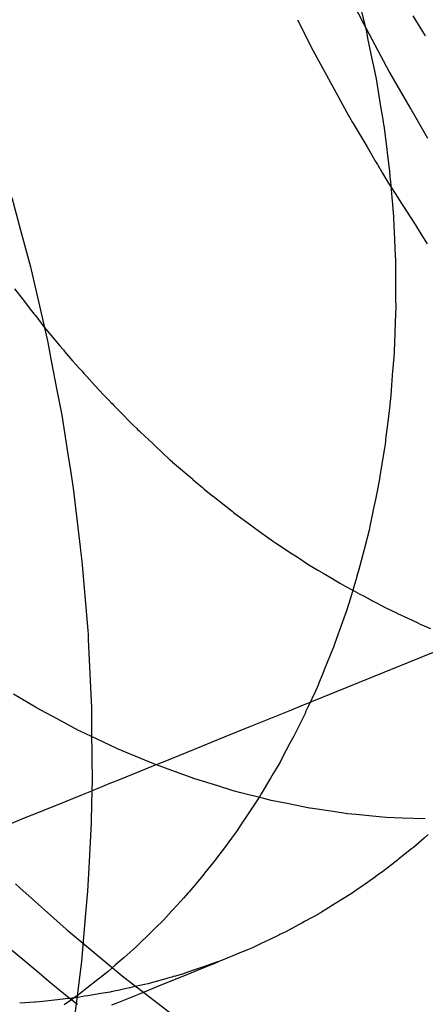
# Model space of a CAD drawing. Extents: x -702 to 138, y -1200 to -69.
# Drawn here: x -224 to -224, y -1048 to -1048 of the extents above; entities that cross this region are included whole.
import ezdxf

# ---------------------------------------------------------------- set-up
doc = ezdxf.new("R2010")
doc.units = 0
doc.header["$LTSCALE"] = 4
doc.linetypes.add('VW-01____', pattern=[2.116125, 1.058062, -1.058062])
doc.layers.add('__', color=7, linetype='CONTINUOUS')

# ---------------------------------------------------------------- blocks, each defined once
blk = doc.blocks.new('____-22')
at = {"layer": '__', "color": 4, "linetype": 'VW-01____'}
for p, q in [((14.55974, -109.78958), (14.55841, -109.78707)), ((14.55936, -109.78779), (14.56005, -109.79061)), ((14.56773, -109.79113), (14.56614, -109.78854)), ((14.55112, -109.78905), (14.5531, -109.79299)), ((14.56303, -109.79578), (14.55974, -109.78958)), ((14.56005, -109.79061), (14.56022, -109.79143)), ((14.56022, -109.79143), (14.56078, -109.79414)), ((14.5531, -109.79299), (14.55363, -109.79395)), ((14.55363, -109.79395), (14.55538, -109.79718)), ((14.56078, -109.79414), (14.56097, -109.79506)), ((14.56097, -109.79506), (14.56131, -109.79673)), ((14.5631, -109.79592), (14.56303, -109.79578)), ((14.56577, -109.80054), (14.5631, -109.79592)), ((14.55538, -109.79718), (14.55544, -109.79729)), ((14.55544, -109.79729), (14.55562, -109.79761)), ((14.55562, -109.79761), (14.55614, -109.79856)), ((14.56131, -109.79673), (14.56163, -109.79868)), ((14.55614, -109.79856), (14.55777, -109.80156)), ((14.56163, -109.79868), (14.5619, -109.80032)), ((14.5619, -109.80032), (14.56223, -109.80229)), ((14.55777, -109.80156), (14.55785, -109.8017)), ((14.56804, -109.80448), (14.56577, -109.80054)), ((14.55785, -109.8017), (14.55826, -109.80238)), ((14.55826, -109.80238), (14.55834, -109.80253)), ((14.55834, -109.80253), (14.56014, -109.80557)), ((14.56223, -109.80229), (14.5623, -109.80271)), ((14.5623, -109.80271), (14.56231, -109.80276)), ((14.56231, -109.80276), (14.5627, -109.80589)), ((14.56014, -109.80557), (14.56126, -109.80746)), ((14.5627, -109.80589), (14.56276, -109.80634)), ((14.56276, -109.80634), (14.56306, -109.80872)), ((14.56126, -109.80746), (14.56148, -109.80784)), ((14.56148, -109.80784), (14.56215, -109.80898)), ((14.56215, -109.80898), (14.56272, -109.80995)), ((14.56306, -109.80872), (14.56312, -109.80948)), ((14.56272, -109.80995), (14.56285, -109.81015)), ((14.56285, -109.81015), (14.56418, -109.81222)), ((14.56312, -109.80948), (14.56317, -109.81005)), ((14.56317, -109.81005), (14.56335, -109.81215)), ((14.56335, -109.81215), (14.56343, -109.81306)), ((14.56343, -109.81306), (14.56356, -109.81464)), ((14.56418, -109.81222), (14.56433, -109.81246)), ((14.56433, -109.81246), (14.56638, -109.81567)), ((14.56356, -109.81464), (14.56362, -109.81588)), ((14.56638, -109.81567), (14.56714, -109.81685)), ((14.56362, -109.81588), (14.56366, -109.81663)), ((14.56366, -109.81663), (14.5638, -109.81973)), ((14.56714, -109.81685), (14.56797, -109.81816)), ((14.5638, -109.81973), (14.56382, -109.82019)), ((14.56382, -109.82019), (14.56383, -109.82054)), ((14.56383, -109.82054), (14.56383, -109.82062)), ((14.56383, -109.82062), (14.56385, -109.82374)), ((14.51431, -109.82401), (14.51546, -109.8255)), ((14.56385, -109.82374), (14.56386, -109.82488)), ((14.51546, -109.8255), (14.51648, -109.82682)), ((14.56386, -109.82488), (14.56386, -109.82505)), ((14.56386, -109.82505), (14.56386, -109.82511)), ((14.56386, -109.82511), (14.56386, -109.82532)), ((14.56386, -109.82532), (14.56387, -109.82643)), ((14.51648, -109.82682), (14.51675, -109.82716)), ((14.51675, -109.82716), (14.51682, -109.82726)), ((14.51682, -109.82726), (14.51698, -109.82746)), ((14.56383, -109.82728), (14.56375, -109.82962)), ((14.56387, -109.82643), (14.56383, -109.82728)), ((14.51698, -109.82746), (14.51768, -109.82837)), ((14.51768, -109.82837), (14.51799, -109.82877)), ((14.51799, -109.82877), (14.51817, -109.82899)), ((14.51817, -109.82899), (14.51956, -109.83065)), ((14.56375, -109.82962), (14.56374, -109.83)), ((14.51956, -109.83065), (14.51999, -109.83115)), ((14.56371, -109.83081), (14.56365, -109.83234)), ((14.56374, -109.83), (14.56371, -109.83081)), ((14.51999, -109.83115), (14.52017, -109.83137)), ((14.52017, -109.83137), (14.52066, -109.83195)), ((14.52066, -109.83195), (14.52083, -109.83215)), ((14.52083, -109.83215), (14.52186, -109.83338)), ((14.56365, -109.83234), (14.5635, -109.83433)), ((14.52186, -109.83338), (14.52233, -109.8339)), ((14.52233, -109.8339), (14.52277, -109.83438)), ((14.52277, -109.83438), (14.52309, -109.83474)), ((14.52309, -109.83474), (14.52334, -109.83502)), ((14.56347, -109.83463), (14.56322, -109.83784)), ((14.56349, -109.83442), (14.56347, -109.83463)), ((14.5635, -109.83433), (14.56349, -109.83442)), ((14.52334, -109.83502), (14.52372, -109.83542)), ((14.52372, -109.83542), (14.52475, -109.83657)), ((14.52475, -109.83657), (14.52593, -109.83786)), ((14.52593, -109.83786), (14.52634, -109.83828)), ((14.52634, -109.83828), (14.52677, -109.83871)), ((14.52677, -109.83871), (14.52683, -109.83878)), ((14.52683, -109.83878), (14.527, -109.83894)), ((14.56319, -109.83833), (14.56311, -109.83898)), ((14.56322, -109.83784), (14.56319, -109.83833)), ((14.527, -109.83894), (14.52723, -109.83918)), ((14.52723, -109.83918), (14.52777, -109.83973)), ((14.52777, -109.83973), (14.52973, -109.84172)), ((14.56309, -109.83915), (14.56283, -109.84129)), ((14.56311, -109.83898), (14.56309, -109.83915)), ((14.56283, -109.84129), (14.56256, -109.84356)), ((14.52973, -109.84172), (14.5302, -109.84219)), ((14.5302, -109.84219), (14.53032, -109.8423)), ((14.53032, -109.8423), (14.5305, -109.84248)), ((14.5305, -109.84248), (14.53069, -109.84265)), ((14.53069, -109.84265), (14.53229, -109.84414)), ((14.56253, -109.84378), (14.56248, -109.8442)), ((14.56254, -109.84371), (14.56253, -109.84378)), ((14.56255, -109.84364), (14.56254, -109.84371)), ((14.56256, -109.84356), (14.56255, -109.84364)), ((14.53229, -109.84414), (14.53259, -109.84443)), ((14.5326, -109.84444), (14.53447, -109.84619)), ((14.5624, -109.84471), (14.56185, -109.84807)), ((14.56248, -109.8442), (14.5624, -109.84471)), ((14.53447, -109.84619), (14.53457, -109.84628)), ((14.53457, -109.84628), (14.53483, -109.84651)), ((14.53486, -109.84653), (14.53748, -109.84878)), ((14.53748, -109.84878), (14.53753, -109.84883)), ((14.53753, -109.84883), (14.53873, -109.84986)), ((14.56179, -109.84845), (14.56155, -109.84988)), ((14.56181, -109.84829), (14.56179, -109.84845)), ((14.56183, -109.8482), (14.56181, -109.84829)), ((14.56185, -109.84807), (14.56183, -109.8482)), ((14.53873, -109.84986), (14.53898, -109.85007)), ((14.53898, -109.85007), (14.5401, -109.85095)), ((14.56155, -109.84988), (14.56124, -109.85139)), ((14.54012, -109.85097), (14.54259, -109.85292)), ((14.56124, -109.85139), (14.56095, -109.85276)), ((14.56095, -109.85276), (14.56086, -109.85321)), ((14.54259, -109.85292), (14.5428, -109.85308)), ((14.5428, -109.85308), (14.54344, -109.85359)), ((14.54344, -109.85359), (14.54354, -109.85367)), ((14.54354, -109.85367), (14.54517, -109.85484)), ((14.56086, -109.85321), (14.56055, -109.85467)), ((14.54517, -109.85484), (14.54551, -109.85509)), ((14.54551, -109.85509), (14.54616, -109.85555)), ((14.56041, -109.85537), (14.55976, -109.85789)), ((14.56055, -109.85467), (14.56041, -109.85537)), ((14.54616, -109.85555), (14.54796, -109.85685)), ((14.54796, -109.85685), (14.54825, -109.85704)), ((14.54825, -109.85704), (14.55042, -109.85847)), ((14.55976, -109.85789), (14.55904, -109.86069)), ((14.55042, -109.85847), (14.55104, -109.85887)), ((14.55104, -109.85887), (14.55257, -109.85988)), ((14.55257, -109.85988), (14.55385, -109.86064)), ((14.55385, -109.86064), (14.55444, -109.86099)), ((14.55444, -109.86099), (14.55578, -109.86178)), ((14.55578, -109.86178), (14.55582, -109.86181)), ((14.55582, -109.86181), (14.55667, -109.86231)), ((14.55871, -109.86177), (14.55864, -109.86202)), ((14.55878, -109.86154), (14.55871, -109.86177)), ((14.55892, -109.86108), (14.55878, -109.86154)), ((14.55904, -109.86069), (14.55892, -109.86108)), ((14.55669, -109.86232), (14.55728, -109.86267)), ((14.55728, -109.86267), (14.55828, -109.8632)), ((14.55864, -109.86202), (14.55797, -109.86421)), ((14.55797, -109.86421), (14.55747, -109.86586)), ((14.55828, -109.8632), (14.55922, -109.86371)), ((14.55922, -109.86371), (14.55958, -109.8639)), ((14.55958, -109.8639), (14.56064, -109.86446)), ((14.56064, -109.86446), (14.56075, -109.86452)), ((14.56075, -109.86452), (14.56085, -109.86458)), ((14.56085, -109.86458), (14.56127, -109.8648)), ((14.56127, -109.8648), (14.5621, -109.86524)), ((14.5621, -109.86524), (14.56248, -109.86543)), ((14.56248, -109.86543), (14.56406, -109.86617)), ((14.55747, -109.86586), (14.55695, -109.8673)), ((14.56406, -109.86617), (14.56412, -109.8662)), ((14.56412, -109.8662), (14.56544, -109.86683)), ((14.56544, -109.86683), (14.56674, -109.86745)), ((14.55695, -109.8673), (14.55596, -109.87008)), ((14.56674, -109.86745), (14.56705, -109.86759)), ((14.56705, -109.86759), (14.56841, -109.86817)), ((14.55579, -109.87058), (14.55567, -109.87091)), ((14.55587, -109.87035), (14.55579, -109.87058)), ((14.55596, -109.87008), (14.55587, -109.87035)), ((14.55567, -109.87091), (14.55467, -109.87334)), ((14.55467, -109.87334), (14.55431, -109.87422)), ((14.55431, -109.87422), (14.55405, -109.87486)), ((14.55365, -109.87585), (14.55343, -109.87631)), ((14.55405, -109.87486), (14.55365, -109.87585)), ((14.51704, -109.87839), (14.5142, -109.87671)), ((14.55343, -109.87631), (14.55253, -109.87824)), ((14.51773, -109.8788), (14.51704, -109.87839)), ((14.55253, -109.87824), (14.55216, -109.87902)), ((14.51993, -109.87997), (14.51773, -109.8788)), ((14.55208, -109.8792), (14.55138, -109.88069)), ((14.55216, -109.87902), (14.55208, -109.8792)), ((14.52265, -109.88142), (14.51993, -109.87997)), ((14.55138, -109.88069), (14.55066, -109.88206)), ((14.52283, -109.8815), (14.52265, -109.88142)), ((14.52578, -109.8829), (14.52283, -109.8815)), ((14.55061, -109.88216), (14.55012, -109.88307)), ((14.55066, -109.88206), (14.55061, -109.88216)), ((14.5277, -109.8838), (14.52578, -109.8829)), ((14.55012, -109.88307), (14.54917, -109.88489)), ((14.52876, -109.88424), (14.5277, -109.8838)), ((14.53176, -109.88549), (14.52876, -109.88424)), ((14.53275, -109.8859), (14.53176, -109.88549)), ((14.53476, -109.88663), (14.53275, -109.8859)), ((14.54857, -109.88596), (14.54794, -109.88701)), ((14.54887, -109.88544), (14.54857, -109.88596)), ((14.54917, -109.88489), (14.54887, -109.88544)), ((14.53775, -109.88771), (14.53476, -109.88663)), ((14.54794, -109.88701), (14.54758, -109.88762)), ((14.54075, -109.88864), (14.53775, -109.88771)), ((14.54273, -109.88925), (14.54075, -109.88864)), ((14.54758, -109.88762), (14.54638, -109.88965)), ((14.54375, -109.88951), (14.54273, -109.88925)), ((14.54674, -109.89027), (14.54375, -109.88951)), ((14.54638, -109.88965), (14.54614, -109.89007)), ((14.54562, -109.89084), (14.54426, -109.89289)), ((14.54597, -109.89031), (14.54562, -109.89084)), ((14.54614, -109.89007), (14.54597, -109.89031)), ((14.54769, -109.89051), (14.54674, -109.89027)), ((14.54974, -109.89092), (14.54769, -109.89051)), ((14.55264, -109.89151), (14.54974, -109.89092)), ((14.55274, -109.89152), (14.55264, -109.89151)), ((14.55573, -109.89197), (14.55274, -109.89152)), ((14.55762, -109.89225), (14.55573, -109.89197)), ((14.55873, -109.89235), (14.55762, -109.89225)), ((14.56173, -109.89264), (14.55873, -109.89235)), ((14.54405, -109.89321), (14.54324, -109.89444)), ((14.54426, -109.89289), (14.54405, -109.89321)), ((14.56264, -109.89273), (14.56173, -109.89264)), ((14.56472, -109.89281), (14.56264, -109.89273)), ((14.56771, -109.89293), (14.56472, -109.89281)), ((14.54316, -109.89454), (14.54252, -109.89542)), ((14.54324, -109.89444), (14.54316, -109.89454)), ((14.56809, -109.89495), (14.56755, -109.89543)), ((14.54252, -109.89542), (14.5416, -109.89666)), ((14.56755, -109.89543), (14.56616, -109.89665)), ((14.5416, -109.89666), (14.5407, -109.89787)), ((14.56593, -109.89683), (14.56422, -109.89817)), ((14.56616, -109.89665), (14.56593, -109.89683)), ((14.5402, -109.89855), (14.53902, -109.89998)), ((14.54052, -109.89812), (14.5402, -109.89855)), ((14.5407, -109.89787), (14.54052, -109.89812)), ((14.56332, -109.89888), (14.5622, -109.89976)), ((14.56351, -109.89874), (14.56332, -109.89888)), ((14.5636, -109.89866), (14.56351, -109.89874)), ((14.56376, -109.89854), (14.5636, -109.89866)), ((14.5641, -109.89827), (14.56376, -109.89854)), ((14.56422, -109.89817), (14.5641, -109.89827)), ((14.53882, -109.90023), (14.53772, -109.90157)), ((14.53902, -109.89998), (14.53882, -109.90023)), ((14.5622, -109.89976), (14.56151, -109.90024)), ((14.51501, -109.90187), (14.51444, -109.90136)), ((14.56124, -109.90044), (14.55945, -109.90169)), ((14.56151, -109.90024), (14.56124, -109.90044)), ((14.52102, -109.90727), (14.51501, -109.90187)), ((14.5369, -109.90255), (14.53632, -109.90318)), ((14.53701, -109.90242), (14.5369, -109.90255)), ((14.53772, -109.90157), (14.53701, -109.90242)), ((14.55807, -109.90265), (14.55685, -109.90341)), ((14.55881, -109.90214), (14.55807, -109.90265)), ((14.55898, -109.90201), (14.55881, -109.90214)), ((14.55945, -109.90169), (14.55898, -109.90201)), ((14.53632, -109.90318), (14.53488, -109.90475)), ((14.55631, -109.90374), (14.55443, -109.90491)), ((14.55685, -109.90341), (14.55631, -109.90374)), ((14.53476, -109.90488), (14.53367, -109.90607)), ((14.53488, -109.90475), (14.53476, -109.90488)), ((14.55381, -109.90529), (14.55203, -109.90626)), ((14.55385, -109.90527), (14.55381, -109.90529)), ((14.55416, -109.90508), (14.55385, -109.90527)), ((14.55424, -109.90503), (14.55416, -109.90508)), ((14.55443, -109.90491), (14.55424, -109.90503)), ((14.5335, -109.90624), (14.53282, -109.9069)), ((14.53367, -109.90607), (14.5335, -109.90624)), ((14.55168, -109.90646), (14.55124, -109.9067)), ((14.55203, -109.90626), (14.55168, -109.90646)), ((14.52128, -109.90751), (14.52102, -109.90727)), ((14.52258, -109.90859), (14.52128, -109.90751)), ((14.53282, -109.9069), (14.53164, -109.90806)), ((14.54919, -109.90779), (14.54882, -109.90796)), ((14.54957, -109.90761), (14.54919, -109.90779)), ((14.55124, -109.9067), (14.54957, -109.90761)), ((14.52829, -109.91334), (14.52258, -109.90859)), ((14.53051, -109.90917), (14.53017, -109.9095)), ((14.5307, -109.90898), (14.53051, -109.90917)), ((14.53164, -109.90806), (14.5307, -109.90898)), ((14.5471, -109.90879), (14.54612, -109.90925)), ((14.5475, -109.90859), (14.5471, -109.90879)), ((14.54866, -109.90804), (14.5475, -109.90859)), ((14.54882, -109.90796), (14.54866, -109.90804)), ((14.51367, -109.90971), (14.51567, -109.91139)), ((14.53017, -109.9095), (14.52851, -109.91096)), ((14.54338, -109.91043), (14.5427, -109.91071)), ((14.54428, -109.91006), (14.54338, -109.91043)), ((14.5446, -109.90993), (14.54428, -109.91006)), ((14.54523, -109.90968), (14.5446, -109.90993)), ((14.54604, -109.90929), (14.54523, -109.90968)), ((14.54612, -109.90925), (14.54604, -109.90929)), ((14.51567, -109.91139), (14.51782, -109.9132)), ((14.52836, -109.91109), (14.52739, -109.91194)), ((14.52851, -109.91096), (14.52836, -109.91109)), ((14.53855, -109.9124), (14.5408, -109.91149)), ((14.5407, -109.91152), (14.53948, -109.91194)), ((14.5408, -109.91149), (14.5407, -109.91152)), ((14.5427, -109.91071), (14.5408, -109.91149)), ((14.52627, -109.91291), (14.52492, -109.91397)), ((14.52649, -109.91274), (14.52627, -109.91291)), ((14.52739, -109.91194), (14.52649, -109.91274)), ((14.5366, -109.91293), (14.53628, -109.91304)), ((14.53652, -109.91322), (14.53855, -109.9124)), ((14.53797, -109.91246), (14.5366, -109.91293)), ((14.53864, -109.91223), (14.53797, -109.91246)), ((14.53948, -109.91194), (14.53864, -109.91223)), ((14.51782, -109.9132), (14.51852, -109.91378)), ((14.51852, -109.91378), (14.52004, -109.91506)), ((14.52492, -109.91397), (14.52395, -109.91473)), ((14.53004, -109.91469), (14.52829, -109.91334)), ((14.53243, -109.91413), (14.53164, -109.91435)), ((14.53351, -109.91382), (14.53243, -109.91413)), ((14.53339, -109.91449), (14.53652, -109.91322)), ((14.534, -109.91369), (14.53351, -109.91382)), ((14.53424, -109.91362), (14.534, -109.91369)), ((14.53477, -109.91347), (14.53424, -109.91362)), ((14.53494, -109.91342), (14.53477, -109.91347)), ((14.53522, -109.91334), (14.53494, -109.91342)), ((14.53609, -109.9131), (14.53522, -109.91334)), ((14.53628, -109.91304), (14.53609, -109.9131)), ((14.52004, -109.91506), (14.52066, -109.91558)), ((14.52066, -109.91558), (14.52142, -109.91617)), ((14.52395, -109.91473), (14.52261, -109.91579)), ((14.52615, -109.91553), (14.52553, -109.91563)), ((14.52676, -109.91543), (14.52615, -109.91553)), ((14.52688, -109.91541), (14.52676, -109.91543)), ((14.52749, -109.91527), (14.52688, -109.91541)), ((14.52777, -109.91521), (14.52749, -109.91527)), ((14.52767, -109.91681), (14.53067, -109.9156)), ((14.52814, -109.91513), (14.52777, -109.91521)), ((14.52832, -109.91509), (14.52814, -109.91513)), ((14.52889, -109.91496), (14.52832, -109.91509)), ((14.52931, -109.91487), (14.52889, -109.91496)), ((14.5296, -109.9148), (14.52931, -109.91487)), ((14.53119, -109.91445), (14.5296, -109.9148)), ((14.53036, -109.91494), (14.53004, -109.91469)), ((14.53546, -109.91886), (14.53036, -109.91494)), ((14.53067, -109.9156), (14.53339, -109.91449)), ((14.53125, -109.91444), (14.53119, -109.91445)), ((14.53164, -109.91435), (14.53125, -109.91444)), ((14.51691, -109.91675), (14.515, -109.91685)), ((14.51706, -109.91674), (14.51691, -109.91675)), ((14.51798, -109.91664), (14.51706, -109.91674)), ((14.51952, -109.91647), (14.51798, -109.91664)), ((14.52063, -109.91636), (14.51952, -109.91647)), ((14.52094, -109.91632), (14.52063, -109.91636)), ((14.52158, -109.91651), (14.52078, -109.91707)), ((14.5218, -109.91623), (14.52094, -109.91632)), ((14.52142, -109.91617), (14.52172, -109.91641)), ((14.52195, -109.91625), (14.52158, -109.91651)), ((14.52172, -109.91641), (14.52176, -109.91644)), ((14.52176, -109.91644), (14.52237, -109.91691)), ((14.52196, -109.91621), (14.5218, -109.91623)), ((14.52261, -109.91579), (14.52195, -109.91625)), ((14.52202, -109.9162), (14.52196, -109.91621)), ((14.52248, -109.91613), (14.52202, -109.9162)), ((14.52256, -109.91612), (14.52248, -109.91613)), ((14.52341, -109.91598), (14.52256, -109.91612)), ((14.52386, -109.9159), (14.52341, -109.91598)), ((14.52553, -109.91563), (14.52386, -109.9159)), ((14.52697, -109.9171), (14.52767, -109.91681)), ((14.52237, -109.91691), (14.52251, -109.91702))]:
    blk.add_line(p, q, dxfattribs=at)
at = {"layer": '__', "color": 4, "linetype": 'CONTINUOUS'}
for p, q in [((14.51398, -109.81216), (14.51511, -109.8164)), ((14.51511, -109.8164), (14.51637, -109.82117)), ((14.51637, -109.82117), (14.51648, -109.82156)), ((14.51648, -109.82156), (14.51767, -109.82678)), ((14.51767, -109.82678), (14.51863, -109.83099)), ((14.51863, -109.83099), (14.51909, -109.83337)), ((14.51909, -109.83337), (14.51983, -109.8372)), ((14.51983, -109.8372), (14.52045, -109.84044)), ((14.52045, -109.84044), (14.52125, -109.84551)), ((14.52125, -109.84551), (14.52158, -109.84763)), ((14.52158, -109.84763), (14.52194, -109.84991)), ((14.52194, -109.84991), (14.52286, -109.85758)), ((14.52286, -109.85758), (14.52291, -109.85805)), ((14.52291, -109.85805), (14.52308, -109.85941)), ((14.52308, -109.85941), (14.52383, -109.86844)), ((14.52383, -109.86844), (14.52387, -109.86894)), ((14.52387, -109.86894), (14.5239, -109.86958)), ((14.5239, -109.86958), (14.52431, -109.8785)), ((14.52431, -109.8785), (14.52432, -109.87879)), ((14.52432, -109.87879), (14.52434, -109.88152)), ((14.52434, -109.88152), (14.52439, -109.88808)), ((14.52439, -109.88808), (14.52437, -109.88908)), ((14.52437, -109.88908), (14.52428, -109.89311)), ((14.52427, -109.89341), (14.52397, -109.89926)), ((14.52428, -109.89311), (14.52427, -109.89341)), ((14.52397, -109.89926), (14.52382, -109.90232)), ((14.52382, -109.90232), (14.52356, -109.90522)), ((14.52356, -109.90522), (14.5232, -109.90935)), ((14.5232, -109.90935), (14.52301, -109.91144)), ((14.52301, -109.91144), (14.52231, -109.91697)), ((14.52231, -109.91697), (14.52201, -109.91932))]:
    blk.add_line(p, q, dxfattribs=at)
at = {"layer": '__', "color": 1, "linetype": 'VW-01____'}
for p, q in [((14.55276, -109.87775), (14.56877, -109.87126)), ((14.55001, -109.87886), (14.55188, -109.87811)), ((14.55188, -109.87811), (14.55276, -109.87775)), ((14.54505, -109.88087), (14.55001, -109.87886)), ((14.5416, -109.88227), (14.54505, -109.88087)), ((14.53866, -109.88346), (14.5416, -109.88227)), ((14.53388, -109.8854), (14.53866, -109.88346)), ((14.52786, -109.88784), (14.53265, -109.8859)), ((14.53265, -109.8859), (14.53388, -109.8854)), ((14.52437, -109.88926), (14.52684, -109.88825)), ((14.52684, -109.88825), (14.52698, -109.8882)), ((14.52698, -109.8882), (14.52786, -109.88784)), ((14.51978, -109.89112), (14.52306, -109.88979)), ((14.52306, -109.88979), (14.52437, -109.88926)), ((14.51662, -109.8924), (14.51978, -109.89112)), ((14.51562, -109.8928), (14.51662, -109.8924)), ((14.50929, -109.89537), (14.51562, -109.8928))]:
    blk.add_line(p, q, dxfattribs=at)

msp = doc.modelspace()

# ---------------------------------------------------------------- block references
at = {"layer": '__', "color": 1, "xscale": 4, "yscale": 4, "zscale": 4}
msp.add_blockref('____-22', (-282.46951, -608.44306), dxfattribs=at)

doc.saveas('drawing.dxf')
